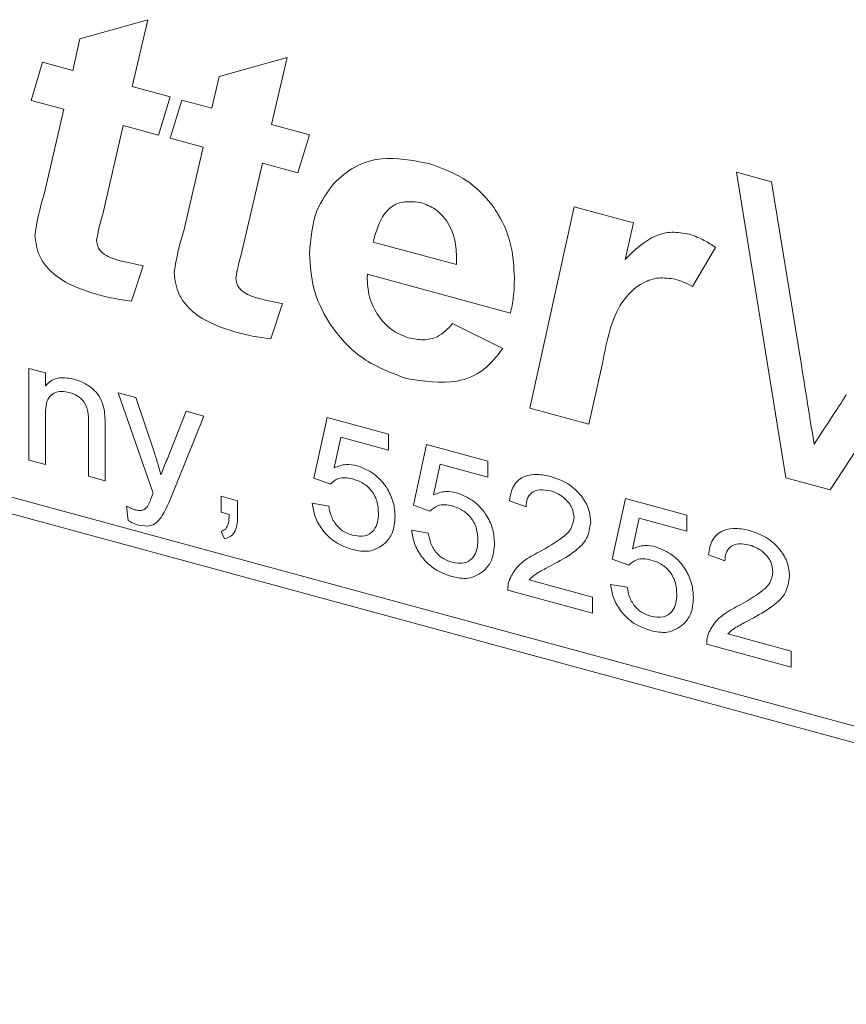
# Model space of a CAD drawing. Units: millimetres. Extents: x 0 to 594, y 0 to 420.
# Drawn here: x 455 to 459, y 118 to 122 of the extents above; entities that cross this region are included whole.
import ezdxf

# ---------------------------------------------------------------- set-up
doc = ezdxf.new("R2010")
doc.units = ezdxf.units.MM
doc.linetypes.add('SLD-Durchgehend', pattern=[0])

msp = doc.modelspace()

# ---------------------------------------------------------------- linework, layer by layer
at = {"color": 8, "linetype": 'SLD-Durchgehend', "lineweight": 0}
for p, q in [((455.45906, 122.23603), (455.73785, 122.31411)), ((455.73785, 122.31411), (455.67386, 122.03919)), ((455.4293, 122.10565), (455.45906, 122.23603)), ((475.06685, 114.94875), (448.53431, 122.15973)), ((455.25816, 121.98293), (455.30578, 122.13922)), ((455.30578, 122.13922), (455.4293, 122.10565)), ((456.03053, 122.08071), (456.30932, 122.1588)), ((456.30932, 122.1588), (456.24533, 121.88387)), ((448.53431, 122.09116), (475.06685, 114.88018)), ((456.00077, 121.95034), (456.03053, 122.08071)), ((455.67386, 122.03919), (455.82963, 121.99685)), ((455.39284, 121.94633), (455.25816, 121.98293)), ((455.82963, 121.99685), (455.782, 121.84056)), ((455.82963, 121.82762), (455.87725, 121.98391)), ((455.87725, 121.98391), (456.00077, 121.95034)), ((455.31371, 121.60316), (455.39284, 121.94633)), ((456.24533, 121.88387), (456.4011, 121.84154)), ((455.6369, 121.87999), (455.55232, 121.51619)), ((455.782, 121.84056), (455.6369, 121.87999)), ((455.96431, 121.79101), (455.82963, 121.82762)), ((456.4011, 121.84154), (456.35347, 121.68525)), ((455.88519, 121.44784), (455.96431, 121.79101)), ((456.20837, 121.72468), (456.12379, 121.36088)), ((456.35347, 121.68525), (456.20837, 121.72468)), ((458.15346, 121.68837), (458.29806, 121.64907)), ((458.35709, 120.43299), (458.15346, 121.68837)), ((458.29806, 121.64907), (458.42009, 120.89593)), ((457.30592, 120.71868), (457.48823, 121.54608)), ((457.48823, 121.54608), (457.73081, 121.48015)), ((457.73081, 121.48015), (457.69757, 121.33005)), ((456.66277, 121.40118), (457.00431, 121.30835)), ((459.20388, 121.40289), (458.53816, 120.38378)), ((458.06788, 121.37941), (457.97264, 121.21851)), ((455.71851, 121.30395), (455.67088, 121.15872)), ((457.22606, 121.10962), (456.63921, 121.26912)), ((456.28998, 121.14864), (456.24235, 121.00341)), ((456.98844, 121.06651), (457.1948, 120.96427)), ((455.24908, 120.88207), (455.31712, 120.86358)), ((455.24908, 120.50623), (455.24908, 120.88207)), ((457.6048, 120.90885), (457.54825, 120.65282)), ((455.31712, 120.86358), (455.31712, 120.81114)), ((455.61646, 120.78222), (455.68842, 120.76266)), ((455.75933, 120.37075), (455.61646, 120.78222)), ((455.68842, 120.76266), (455.76453, 120.53562)), ((457.54825, 120.65282), (457.30592, 120.71868)), ((455.31712, 120.68926), (455.31712, 120.48774)), ((455.8163, 120.50888), (455.89539, 120.70641)), ((455.96704, 120.68694), (455.8281, 120.34001)), ((455.89539, 120.70641), (455.96704, 120.68694)), ((456.41924, 120.43217), (456.47366, 120.68112)), ((456.47366, 120.68112), (456.72538, 120.61271)), ((455.494, 120.43967), (455.494, 120.66406)), ((455.56203, 120.65113), (455.56203, 120.42118)), ((456.52926, 120.60008), (456.50226, 120.47421)), ((456.72538, 120.54678), (456.52926, 120.60008)), ((456.72538, 120.61271), (456.72538, 120.54678)), ((456.82743, 120.32123), (456.88186, 120.57019)), ((456.88186, 120.57019), (457.13358, 120.50177)), ((455.31712, 120.48774), (455.24908, 120.50623)), ((456.93745, 120.48914), (456.91045, 120.36327)), ((457.13358, 120.43584), (456.93745, 120.48914)), ((457.13358, 120.50177), (457.13358, 120.43584)), ((455.56203, 120.42118), (455.494, 120.43967)), ((456.48727, 120.40709), (456.41924, 120.43217)), ((458.53816, 120.38378), (458.35709, 120.43299)), ((456.03826, 120.35769), (456.10629, 120.3392)), ((456.03826, 120.29175), (456.03826, 120.35769)), ((457.64382, 120.09936), (457.69824, 120.34831)), ((457.69824, 120.34831), (457.94996, 120.2799)), ((455.65728, 120.25765), (455.65047, 120.31699)), ((456.10629, 120.3392), (456.10629, 120.27326)), ((456.41243, 120.32852), (456.48047, 120.31663)), ((456.89546, 120.29615), (456.82743, 120.32123)), ((457.29005, 120.31419), (457.22202, 120.33927)), ((456.07206, 120.28256), (456.03826, 120.29175)), ((457.75384, 120.26726), (457.72684, 120.14139)), ((457.94996, 120.21396), (457.75384, 120.26726)), ((457.94996, 120.2799), (457.94996, 120.21396)), ((456.05186, 120.18256), (456.03826, 120.21263)), ((456.82063, 120.21759), (456.88866, 120.20569)), ((458.10643, 120.09231), (458.0384, 120.1174)), ((457.71185, 120.07427), (457.64382, 120.09936)), ((457.30259, 120.01407), (457.56218, 119.94352)), ((457.63701, 119.99571), (457.70505, 119.98381)), ((457.56218, 119.87758), (457.21521, 119.97188)), ((457.56218, 119.94352), (457.56218, 119.87758)), ((458.11898, 119.79219), (458.37856, 119.72164)), ((458.37856, 119.65571), (458.0316, 119.75)), ((458.37856, 119.72164), (458.37856, 119.65571))]:
    msp.add_line(p, q, dxfattribs=at)
for points, knots in [([(456.5013, 121.64194), (456.52805, 121.66657), (456.58153, 121.71582), (456.71467, 121.7565), (456.82398, 121.73623), (456.89071, 121.72385)], [0, 0, 0, 0, 0.2804768, 0.5607586, 1, 1, 1, 1]), ([(456.89071, 121.72385), (456.94612, 121.70379), (457.05673, 121.66375), (457.17935, 121.52775), (457.23567, 121.38447), (457.24017, 121.29944), (457.24243, 121.25686)], [0, 0, 0, 0, 0.2798328, 0.5585884, 0.7789389, 1, 1, 1, 1]), ([(456.4011, 121.35234), (456.40601, 121.41448), (456.41479, 121.52551), (456.47485, 121.60635), (456.5013, 121.64194)], [0, 0, 0, 0, 0.5596518, 1, 1, 1, 1]), ([(455.27403, 121.43004), (455.27952, 121.46325), (455.28934, 121.52259), (455.30626, 121.57853), (455.31371, 121.60316)], [0, 0, 0, 0, 0.5596679, 1, 1, 1, 1]), ([(456.85673, 121.56386), (456.82695, 121.5665), (456.76721, 121.57179), (456.69209, 121.51049), (456.6739, 121.44265), (456.66277, 121.40118)], [0, 0, 0, 0, 0.2787265, 0.5591029, 1, 1, 1, 1]), ([(457.00506, 121.33171), (457.00397, 121.35732), (457.00181, 121.40839), (456.97291, 121.48299), (456.91866, 121.541), (456.87739, 121.55623), (456.85673, 121.56386)], [0, 0, 0, 0, 0.2810847, 0.5604258, 0.780078, 1, 1, 1, 1]), ([(455.55232, 121.51619), (455.54681, 121.49649), (455.53696, 121.46133), (455.53023, 121.42469), (455.52727, 121.40857)], [0, 0, 0, 0, 0.5601779, 1, 1, 1, 1]), ([(455.8455, 121.27473), (455.85099, 121.30794), (455.86081, 121.36728), (455.87773, 121.42321), (455.88519, 121.44784)], [0, 0, 0, 0, 0.5596679, 1, 1, 1, 1]), ([(457.69757, 121.33005), (457.73537, 121.36794), (457.78806, 121.42076), (457.88724, 121.44603), (457.93592, 121.43746), (457.96024, 121.43318)], [0, 0, 0, 0, 0.5594168, 0.7798677, 1, 1, 1, 1]), ([(455.53446, 121.18474), (455.47291, 121.2038), (455.39587, 121.22766), (455.3215, 121.29781), (455.28315, 121.35423), (455.27767, 121.39977), (455.27403, 121.43004)], [0, 0, 0, 0, 0.4994612, 0.6251661, 0.7507633, 1, 1, 1, 1]), ([(455.52727, 121.40857), (455.52873, 121.39763), (455.53093, 121.38115), (455.54585, 121.36131), (455.5744, 121.33832), (455.60197, 121.33055), (455.62401, 121.32435)], [0, 0, 0, 0, 0.2484486, 0.3737926, 0.4994418, 1, 1, 1, 1]), ([(457.96024, 121.43318), (457.98106, 121.42587), (458.01828, 121.4128), (458.05272, 121.38962), (458.06788, 121.37941)], [0, 0, 0, 0, 0.5595714, 1, 1, 1, 1]), ([(456.12379, 121.36088), (456.11828, 121.34118), (456.10843, 121.30601), (456.1017, 121.26937), (456.09874, 121.25326)], [0, 0, 0, 0, 0.5601779, 1, 1, 1, 1]), ([(455.62401, 121.32435), (455.64166, 121.32028), (455.67319, 121.31303), (455.70466, 121.30673), (455.71851, 121.30395)], [0, 0, 0, 0, 0.5599787, 1, 1, 1, 1]), ([(456.79795, 120.84135), (456.73715, 120.86375), (456.61569, 120.90851), (456.48062, 121.05547), (456.41014, 121.21153), (456.40411, 121.30536), (456.4011, 121.35234)], [0, 0, 0, 0, 0.27980354, 0.55894085, 0.7791714, 1, 1, 1, 1]), ([(457.00431, 121.30835), (457.00449, 121.3127), (457.0048, 121.32047), (457.00498, 121.32828), (457.00506, 121.33171)], [0, 0, 0, 0, 0.560002, 1, 1, 1, 1]), ([(456.10593, 121.02942), (456.04438, 121.04849), (455.96734, 121.07235), (455.89297, 121.14249), (455.85462, 121.19892), (455.84914, 121.24445), (455.8455, 121.27473)], [0, 0, 0, 0, 0.4994612, 0.6251661, 0.7507633, 1, 1, 1, 1]), ([(456.09874, 121.25326), (456.1002, 121.24231), (456.1024, 121.22584), (456.11733, 121.206), (456.14587, 121.183), (456.17344, 121.17524), (456.19548, 121.16904)], [0, 0, 0, 0, 0.2484486, 0.3737926, 0.4994418, 1, 1, 1, 1]), ([(456.63921, 121.26912), (456.63893, 121.2652), (456.63842, 121.25822), (456.63828, 121.25112), (456.63822, 121.24799)], [0, 0, 0, 0, 0.5600154, 1, 1, 1, 1]), ([(456.63822, 121.24799), (456.6402, 121.22083), (456.64417, 121.16661), (456.68476, 121.09052), (456.74274, 121.03269), (456.78584, 121.01624), (456.80738, 121.00802)], [0, 0, 0, 0, 0.2805876, 0.5601004, 0.780196, 1, 1, 1, 1]), ([(457.24243, 121.25686), (457.24188, 121.22842), (457.2409, 121.17764), (457.23059, 121.13041), (457.22606, 121.10962)], [0, 0, 0, 0, 0.5600102, 1, 1, 1, 1]), ([(457.90294, 121.24875), (457.87929, 121.25198), (457.83191, 121.25846), (457.75085, 121.22954), (457.64689, 121.12736), (457.62165, 120.99634), (457.6048, 120.90885)], [0, 0, 0, 0, 0.1248246, 0.2500435, 0.4991711, 1, 1, 1, 1]), ([(457.97264, 121.21851), (457.95989, 121.22561), (457.9371, 121.2383), (457.91339, 121.24555), (457.90294, 121.24875)], [0, 0, 0, 0, 0.5595222, 1, 1, 1, 1]), ([(455.67088, 121.15872), (455.64554, 121.1621), (455.60028, 121.16813), (455.55458, 121.17966), (455.53446, 121.18474)], [0, 0, 0, 0, 0.55989068, 1, 1, 1, 1]), ([(456.19548, 121.16904), (456.21313, 121.16497), (456.24466, 121.15771), (456.27613, 121.15141), (456.28998, 121.14864)], [0, 0, 0, 0, 0.5599787, 1, 1, 1, 1]), ([(456.80738, 121.00802), (456.82822, 121.00393), (456.8699, 120.99574), (456.93826, 121.01101), (456.96942, 121.04547), (456.98844, 121.06651)], [0, 0, 0, 0, 0.2804344, 0.560613, 1, 1, 1, 1]), ([(456.24235, 121.00341), (456.21701, 121.00679), (456.17175, 121.01282), (456.12605, 121.02435), (456.10593, 121.02942)], [0, 0, 0, 0, 0.55989068, 1, 1, 1, 1]), ([(457.1948, 120.96427), (457.17088, 120.93304), (457.12306, 120.87062), (456.98734, 120.81171), (456.86971, 120.83012), (456.79795, 120.84135)], [0, 0, 0, 0, 0.2807981, 0.5611962, 1, 1, 1, 1]), ([(458.42009, 120.89593), (458.42985, 120.83543), (458.44729, 120.72739), (458.46492, 120.61932), (458.47268, 120.57178)], [0, 0, 0, 0, 0.5600008, 1, 1, 1, 1]), ([(455.31712, 120.81114), (455.32508, 120.81891), (455.34101, 120.83444), (455.38127, 120.84793), (455.41477, 120.84181), (455.43522, 120.83807)], [0, 0, 0, 0, 0.2805523, 0.5608127, 1, 1, 1, 1]), ([(455.43522, 120.83807), (455.45104, 120.83251), (455.48266, 120.8214), (455.52348, 120.79055), (455.54896, 120.75143), (455.55533, 120.72629), (455.55852, 120.71369)], [0, 0, 0, 0, 0.28021454, 0.55997165, 0.77963574, 1, 1, 1, 1]), ([(455.41629, 120.78387), (455.40492, 120.78605), (455.38217, 120.7904), (455.35134, 120.78296), (455.31883, 120.75384), (455.31782, 120.71591), (455.31712, 120.68926)], [0, 0, 0, 0, 0.1872734, 0.3743626, 0.5605398, 1, 1, 1, 1]), ([(455.494, 120.66406), (455.4939, 120.67739), (455.49369, 120.7039), (455.47976, 120.74416), (455.44868, 120.77227), (455.4271, 120.78), (455.41629, 120.78387)], [0, 0, 0, 0, 0.2816778, 0.55978337, 0.77958809, 1, 1, 1, 1]), ([(458.47268, 120.57178), (458.4974, 120.60939), (458.54156, 120.67654), (458.58536, 120.74399), (458.60463, 120.77366)], [0, 0, 0, 0, 0.5599989, 1, 1, 1, 1]), ([(455.55852, 120.71369), (455.55977, 120.70189), (455.56201, 120.6808), (455.56203, 120.6602), (455.56203, 120.65113)], [0, 0, 0, 0, 0.5597923, 1, 1, 1, 1]), ([(455.76453, 120.53562), (455.77002, 120.51889), (455.7798, 120.48901), (455.78758, 120.45907), (455.791, 120.4459)], [0, 0, 0, 0, 0.5599627, 1, 1, 1, 1]), ([(455.791, 120.4459), (455.7957, 120.45767), (455.80408, 120.4787), (455.81257, 120.49966), (455.8163, 120.50888)], [0, 0, 0, 0, 0.55999467, 1, 1, 1, 1]), ([(456.50226, 120.47421), (456.51836, 120.48054), (456.54711, 120.49184), (456.58166, 120.48556), (456.59687, 120.4828)], [0, 0, 0, 0, 0.5599378, 1, 1, 1, 1]), ([(456.59687, 120.4828), (456.62116, 120.47314), (456.66978, 120.4538), (456.72117, 120.39281), (456.74889, 120.33045), (456.75136, 120.29282), (456.7526, 120.27399)], [0, 0, 0, 0, 0.2791706, 0.5587986, 0.7791693, 1, 1, 1, 1]), ([(456.57805, 120.42857), (456.56803, 120.43081), (456.54802, 120.43528), (456.51406, 120.43102), (456.49742, 120.41616), (456.48727, 120.40709)], [0, 0, 0, 0, 0.2809242, 0.5611606, 1, 1, 1, 1]), ([(456.68456, 120.28856), (456.68349, 120.305), (456.68135, 120.33778), (456.65619, 120.38491), (456.61729, 120.41566), (456.59115, 120.42426), (456.57805, 120.42857)], [0, 0, 0, 0, 0.28065306, 0.55959336, 0.77929013, 1, 1, 1, 1]), ([(457.22202, 120.33927), (457.22594, 120.36103), (457.23377, 120.40442), (457.27936, 120.44247), (457.33631, 120.45031), (457.37349, 120.44218), (457.3921, 120.43811)], [0, 0, 0, 0, 0.2802344, 0.5588923, 0.7791322, 1, 1, 1, 1]), ([(457.3921, 120.43811), (457.41525, 120.43026), (457.46145, 120.4146), (457.51673, 120.36395), (457.55046, 120.30587), (457.55374, 120.2698), (457.55537, 120.25176)], [0, 0, 0, 0, 0.2804819, 0.5596439, 0.7797483, 1, 1, 1, 1]), ([(455.73583, 120.31481), (455.73965, 120.32239), (455.74646, 120.33592), (455.7517, 120.35045), (455.75401, 120.35685)], [0, 0, 0, 0, 0.5597527, 1, 1, 1, 1]), ([(455.75401, 120.35685), (455.755, 120.35945), (455.75675, 120.36409), (455.75854, 120.36872), (455.75933, 120.37075)], [0, 0, 0, 0, 0.5599842, 1, 1, 1, 1]), ([(456.91045, 120.36327), (456.92655, 120.3696), (456.95531, 120.38091), (456.98985, 120.37463), (457.00506, 120.37186)], [0, 0, 0, 0, 0.5599378, 1, 1, 1, 1]), ([(457.00506, 120.37186), (457.02935, 120.3622), (457.07797, 120.34286), (457.12936, 120.28187), (457.15709, 120.21951), (457.15955, 120.18188), (457.16079, 120.16305)], [0, 0, 0, 0, 0.2791707, 0.5587988, 0.7791691, 1, 1, 1, 1]), ([(457.39061, 120.37917), (457.37593, 120.3821), (457.34664, 120.38794), (457.31141, 120.37441), (457.29256, 120.34695), (457.29089, 120.32512), (457.29005, 120.31419)], [0, 0, 0, 0, 0.28040905, 0.55948775, 0.77937296, 1, 1, 1, 1]), ([(457.48734, 120.26963), (457.48555, 120.28327), (457.48196, 120.31057), (457.4544, 120.34556), (457.42257, 120.36864), (457.40127, 120.37566), (457.39061, 120.37917)], [0, 0, 0, 0, 0.27908123, 0.55861143, 0.77904305, 1, 1, 1, 1]), ([(455.65047, 120.31699), (455.65675, 120.31364), (455.66794, 120.30766), (455.67951, 120.30383), (455.6846, 120.30215)], [0, 0, 0, 0, 0.5601265, 1, 1, 1, 1]), ([(455.6846, 120.30215), (455.69031, 120.30082), (455.70172, 120.29817), (455.72142, 120.30004), (455.73037, 120.30921), (455.73583, 120.31481)], [0, 0, 0, 0, 0.2811469, 0.5614945, 1, 1, 1, 1]), ([(455.8281, 120.34001), (455.82203, 120.32652), (455.81118, 120.30244), (455.79768, 120.28023), (455.79175, 120.27045)], [0, 0, 0, 0, 0.5600859, 1, 1, 1, 1]), ([(456.57731, 120.13866), (456.55409, 120.14682), (456.50774, 120.16311), (456.45333, 120.21562), (456.42113, 120.27386), (456.41533, 120.31029), (456.41243, 120.32852)], [0, 0, 0, 0, 0.2800702, 0.5592489, 0.7794335, 1, 1, 1, 1]), ([(456.48047, 120.31663), (456.48329, 120.30245), (456.48892, 120.27416), (456.51177, 120.23543), (456.54446, 120.20913), (456.56663, 120.20164), (456.57773, 120.19788)], [0, 0, 0, 0, 0.2807152, 0.5599278, 0.7796221, 1, 1, 1, 1]), ([(456.98624, 120.31763), (456.97622, 120.31987), (456.95621, 120.32434), (456.92225, 120.32008), (456.90561, 120.30522), (456.89546, 120.29615)], [0, 0, 0, 0, 0.2809242, 0.5611606, 1, 1, 1, 1]), ([(457.09276, 120.17762), (457.09168, 120.19406), (457.08954, 120.22684), (457.06438, 120.27397), (457.02548, 120.30472), (456.99934, 120.31332), (456.98624, 120.31763)], [0, 0, 0, 0, 0.28065306, 0.55959336, 0.77929013, 1, 1, 1, 1]), ([(455.79175, 120.27045), (455.78597, 120.26318), (455.77444, 120.24866), (455.74427, 120.23165), (455.71611, 120.23616), (455.69895, 120.23891)], [0, 0, 0, 0, 0.2812882, 0.56187, 1, 1, 1, 1]), ([(456.03826, 120.21263), (456.04523, 120.21586), (456.0592, 120.22234), (456.07026, 120.24844), (456.07138, 120.26961), (456.07206, 120.28256)], [0, 0, 0, 0, 0.2789315, 0.5588457, 1, 1, 1, 1]), ([(456.10629, 120.27326), (456.1048, 120.24986), (456.10273, 120.21722), (456.07637, 120.19001), (456.06004, 120.18504), (456.05186, 120.18256)], [0, 0, 0, 0, 0.5585571, 0.7791368, 1, 1, 1, 1]), ([(456.57773, 120.19788), (456.59514, 120.19491), (456.62991, 120.18896), (456.66584, 120.21413), (456.68238, 120.24978), (456.68383, 120.27563), (456.68456, 120.28856)], [0, 0, 0, 0, 0.2795385, 0.558251, 0.778883, 1, 1, 1, 1]), ([(456.7526, 120.27399), (456.75073, 120.25007), (456.74741, 120.20734), (456.72282, 120.17758), (456.71199, 120.16448)], [0, 0, 0, 0, 0.5597256, 1, 1, 1, 1]), ([(457.34469, 120.12904), (457.37861, 120.14794), (457.42582, 120.17424), (457.47797, 120.22124), (457.48423, 120.25354), (457.48734, 120.26963)], [0, 0, 0, 0, 0.5613138, 0.7813875, 1, 1, 1, 1]), ([(455.69895, 120.23891), (455.69101, 120.24162), (455.67682, 120.24646), (455.66325, 120.25423), (455.65728, 120.25765)], [0, 0, 0, 0, 0.55971506, 1, 1, 1, 1]), ([(457.55537, 120.25176), (457.55178, 120.22818), (457.54459, 120.18089), (457.48755, 120.12521), (457.43828, 120.09764), (457.40815, 120.08078)], [0, 0, 0, 0, 0.2787416, 0.5588343, 1, 1, 1, 1]), ([(458.0384, 120.1174), (458.04233, 120.13915), (458.05016, 120.18255), (458.09575, 120.2206), (458.1527, 120.22843), (458.18987, 120.2203), (458.20848, 120.21623)], [0, 0, 0, 0, 0.2802343, 0.5588913, 0.7791323, 1, 1, 1, 1]), ([(456.9855, 120.02772), (456.96229, 120.03588), (456.91593, 120.05217), (456.86152, 120.10468), (456.82932, 120.16293), (456.82353, 120.19936), (456.82063, 120.21759)], [0, 0, 0, 0, 0.2800702, 0.5592489, 0.7794335, 1, 1, 1, 1]), ([(456.88866, 120.20569), (456.89148, 120.19151), (456.89711, 120.16322), (456.91996, 120.12449), (456.95265, 120.0982), (456.97482, 120.0907), (456.98592, 120.08694)], [0, 0, 0, 0, 0.2807152, 0.5599278, 0.7796221, 1, 1, 1, 1]), ([(458.20848, 120.21623), (458.23164, 120.20838), (458.27783, 120.19272), (458.33312, 120.14208), (458.36685, 120.08399), (458.37012, 120.04793), (458.37176, 120.02989)], [0, 0, 0, 0, 0.280482, 0.559643, 0.7797482, 1, 1, 1, 1]), ([(456.71199, 120.16448), (456.6909, 120.14988), (456.65314, 120.12374), (456.60053, 120.13409), (456.57731, 120.13866)], [0, 0, 0, 0, 0.5584866, 1, 1, 1, 1]), ([(456.98592, 120.08694), (457.00333, 120.08397), (457.0381, 120.07803), (457.07403, 120.10319), (457.09057, 120.13884), (457.09203, 120.16469), (457.09276, 120.17762)], [0, 0, 0, 0, 0.2795385, 0.558251, 0.778883, 1, 1, 1, 1]), ([(457.16079, 120.16305), (457.15893, 120.13913), (457.1556, 120.0964), (457.13101, 120.06665), (457.12018, 120.05355)], [0, 0, 0, 0, 0.5597256, 1, 1, 1, 1]), ([(457.72684, 120.14139), (457.74294, 120.14772), (457.77169, 120.15903), (457.80624, 120.15275), (457.82144, 120.14999)], [0, 0, 0, 0, 0.559939, 1, 1, 1, 1]), ([(457.82144, 120.14999), (457.84574, 120.14033), (457.89436, 120.12099), (457.94574, 120.06), (457.97347, 119.99764), (457.97594, 119.96001), (457.97717, 119.94117)], [0, 0, 0, 0, 0.2791707, 0.5587988, 0.7791691, 1, 1, 1, 1]), ([(458.207, 120.15729), (458.19232, 120.16022), (458.16303, 120.16607), (458.12779, 120.15254), (458.10895, 120.12507), (458.10727, 120.10325), (458.10643, 120.09231)], [0, 0, 0, 0, 0.28041096, 0.55948772, 0.7793728, 1, 1, 1, 1]), ([(458.30373, 120.04776), (458.30194, 120.0614), (458.29835, 120.0887), (458.27079, 120.12368), (458.23895, 120.14676), (458.21766, 120.15378), (458.207, 120.15729)], [0, 0, 0, 0, 0.27908123, 0.55861143, 0.77904305, 1, 1, 1, 1]), ([(457.22234, 120.01569), (457.23132, 120.03319), (457.24614, 120.06205), (457.27958, 120.0911), (457.31091, 120.11173), (457.33343, 120.12327), (457.34469, 120.12904)], [0, 0, 0, 0, 0.3394119, 0.5595265, 0.7797519, 1, 1, 1, 1]), ([(457.40815, 120.08078), (457.39549, 120.0741), (457.37465, 120.06308), (457.34587, 120.04744), (457.32193, 120.03342), (457.30904, 120.02052), (457.30259, 120.01407)], [0, 0, 0, 0, 0.3400353, 0.56006, 0.7800879, 1, 1, 1, 1]), ([(457.80263, 120.09576), (457.79261, 120.098), (457.7726, 120.10247), (457.73864, 120.0982), (457.722, 120.08334), (457.71185, 120.07427)], [0, 0, 0, 0, 0.2809235, 0.5611594, 1, 1, 1, 1]), ([(457.90914, 119.95575), (457.90807, 119.97219), (457.90593, 120.00497), (457.88077, 120.05209), (457.84187, 120.08284), (457.81573, 120.09145), (457.80263, 120.09576)], [0, 0, 0, 0, 0.28065306, 0.55959336, 0.77929013, 1, 1, 1, 1]), ([(457.12018, 120.05355), (457.09909, 120.03894), (457.06134, 120.0128), (457.00873, 120.02315), (456.9855, 120.02772)], [0, 0, 0, 0, 0.5584866, 1, 1, 1, 1]), ([(458.16107, 119.90716), (458.19499, 119.92606), (458.24221, 119.95237), (458.29436, 119.99936), (458.30061, 120.03166), (458.30373, 120.04776)], [0, 0, 0, 0, 0.5613138, 0.7813875, 1, 1, 1, 1]), ([(458.37176, 120.02989), (458.36817, 120.0063), (458.36097, 119.95902), (458.30394, 119.90334), (458.25467, 119.87577), (458.22453, 119.8589)], [0, 0, 0, 0, 0.2787416, 0.5588343, 1, 1, 1, 1]), ([(457.21521, 119.97188), (457.2154, 119.98054), (457.21575, 119.99602), (457.22032, 120.00968), (457.22234, 120.01569)], [0, 0, 0, 0, 0.5599492, 1, 1, 1, 1]), ([(457.80188, 119.80584), (457.77867, 119.814), (457.73232, 119.8303), (457.67791, 119.88281), (457.64571, 119.94105), (457.63991, 119.97748), (457.63701, 119.99571)], [0, 0, 0, 0, 0.2800692, 0.5592481, 0.7794336, 1, 1, 1, 1]), ([(457.70505, 119.98381), (457.70787, 119.96963), (457.7135, 119.94134), (457.73635, 119.90261), (457.76904, 119.87632), (457.79121, 119.86882), (457.80231, 119.86507)], [0, 0, 0, 0, 0.2807155, 0.5599264, 0.7796223, 1, 1, 1, 1]), ([(457.80231, 119.86507), (457.81972, 119.86209), (457.85449, 119.85615), (457.89042, 119.88131), (457.90695, 119.91697), (457.90841, 119.94281), (457.90914, 119.95575)], [0, 0, 0, 0, 0.2795385, 0.558251, 0.778883, 1, 1, 1, 1]), ([(457.97717, 119.94117), (457.97531, 119.91725), (457.97199, 119.87452), (457.94739, 119.84477), (457.93657, 119.83167)], [0, 0, 0, 0, 0.5597256, 1, 1, 1, 1]), ([(458.03872, 119.79381), (458.04771, 119.81132), (458.06253, 119.84018), (458.09597, 119.86922), (458.12729, 119.88986), (458.14981, 119.90139), (458.16107, 119.90716)], [0, 0, 0, 0, 0.3394118, 0.5595254, 0.779752, 1, 1, 1, 1]), ([(457.93657, 119.83167), (457.91548, 119.81707), (457.87772, 119.79092), (457.82511, 119.80127), (457.80188, 119.80584)], [0, 0, 0, 0, 0.55848539, 1, 1, 1, 1]), ([(458.22453, 119.8589), (458.21188, 119.85222), (458.19103, 119.84121), (458.16226, 119.82556), (458.13832, 119.81154), (458.12542, 119.79864), (458.11898, 119.79219)], [0, 0, 0, 0, 0.3400371, 0.56006, 0.7800879, 1, 1, 1, 1]), ([(458.0316, 119.75), (458.03179, 119.75867), (458.03213, 119.77414), (458.03671, 119.7878), (458.03872, 119.79381)], [0, 0, 0, 0, 0.5599492, 1, 1, 1, 1])]:
    msp.add_open_spline(points, degree=3, knots=knots, dxfattribs=at)

doc.saveas('drawing.dxf')
